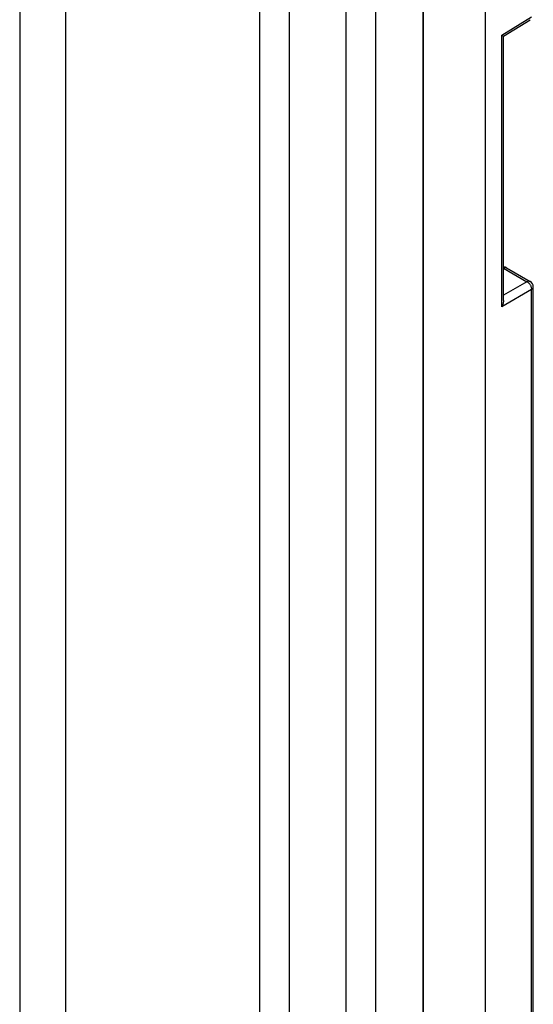
# Model space of a CAD drawing. Units: millimetres. Extents: x -32 to 34, y -61 to 65.
# Drawn here: x 18 to 30, y -33 to -10 of the extents above; entities that cross this region are included whole.
import ezdxf

# ---------------------------------------------------------------- set-up
doc = ezdxf.new("R2010")
doc.units = ezdxf.units.MM
doc.header["$LTSCALE"] = 16.335
doc.layers.get('0').update_dxf_attribs({"linetype": 'CONTINUOUS'})
doc.layers.add('ASSI', color=7, linetype='CONTINUOUS')

msp = doc.modelspace()

# ---------------------------------------------------------------- linework, layer by layer
at = {"color": 253, "linetype": 'CONTINUOUS'}
for p, q in [((27.271, -41.556), (27.271, 13.045)), ((29.098, -9.892), (29.793, -9.462)), ((29.098, -16.228), (29.098, -9.892)), ((29.138, -15.326), (29.686, -15.643)), ((29.793, -15.827), (29.098, -16.228)), ((29.686, -15.643), (29.14, -15.958)), ((29.73, -15.678), (29.74, -15.689)), ((29.792, -15.813), (29.793, -15.826)), ((29.793, -40.1), (29.793, -15.827))]:
    msp.add_line(p, q, dxfattribs=at)
at = {"color": 7, "linetype": 'CONTINUOUS'}
for p, q in [((28.714, 12.613), (28.714, -40.723)), ((29.14, -9.915), (29.764, -9.53)), ((29.14, -16.084), (29.14, -9.915)), ((29.211, -15.32), (29.76, -15.636)), ((29.835, -40.076), (29.835, -15.766))]:
    msp.add_line(p, q, dxfattribs=at)
for points in [[(29.098, -9.892), (29.104, -9.895), (29.11, -9.899), (29.115, -9.902), (29.12, -9.904), (29.125, -9.907), (29.132, -9.911)], [(29.132, -9.911), (29.135, -9.913), (29.139, -9.915)], [(29.139, -9.915), (29.14, -9.915), (29.14, -9.915)], [(29.211, -15.32), (29.198, -15.313), (29.183, -15.307), (29.169, -15.303), (29.153, -15.301), (29.14, -15.3)], [(29.14, -16.084), (29.14, -16.091), (29.139, -16.104), (29.137, -16.117), (29.135, -16.13), (29.132, -16.142), (29.129, -16.155), (29.125, -16.168), (29.12, -16.181), (29.115, -16.193), (29.11, -16.205), (29.104, -16.216), (29.098, -16.228)]]:
    msp.add_lwpolyline(points, dxfattribs=at)
at = {"color": 253, "linetype": 'CONTINUOUS'}
for points in [[(29.138, -15.326), (29.149, -15.321), (29.16, -15.317), (29.17, -15.314), (29.181, -15.313), (29.19, -15.313), (29.199, -15.315), (29.208, -15.318), (29.211, -15.32)], [(29.76, -15.636), (29.756, -15.635), (29.747, -15.631), (29.738, -15.63), (29.728, -15.63), (29.718, -15.631), (29.708, -15.633), (29.697, -15.637), (29.686, -15.643)], [(29.686, -15.643), (29.698, -15.65), (29.709, -15.658), (29.72, -15.667), (29.73, -15.678)], [(29.74, -15.689), (29.75, -15.702), (29.758, -15.715), (29.766, -15.728)], [(29.766, -15.728), (29.773, -15.742), (29.779, -15.757), (29.784, -15.771), (29.788, -15.785), (29.791, -15.8), (29.792, -15.813)], [(29.793, -15.826), (29.803, -15.82), (29.811, -15.813), (29.819, -15.805), (29.825, -15.797), (29.83, -15.788), (29.833, -15.779), (29.834, -15.77), (29.835, -15.766)]]:
    msp.add_lwpolyline(points, dxfattribs=at)
at = {"color": 7, "linetype": 'CONTINUOUS'}
msp.add_arc((29.685, -15.766), 0.15, 0.0008, 59.9992, dxfattribs=at)
at = {"layer": 'ASSI', "color": 253, "linetype": 'CONTINUOUS'}
for p, q in [((17.85, 26.569), (17.85, -59.785)), ((18.919, 26.58), (18.919, -59.774)), ((23.452, -36.103), (23.452, 7.79)), ((24.147, -36.11), (24.147, 7.783)), ((25.459, 5.339), (25.459, -35.181)), ((26.154, 5.332), (26.154, -35.188))]:
    msp.add_line(p, q, dxfattribs=at)
at = {"layer": 'ASSI', "color": 7, "linetype": 'CONTINUOUS'}
msp.add_line((27.264, -34.608), (27.264, 5.947), dxfattribs=at)

doc.saveas('drawing.dxf')
